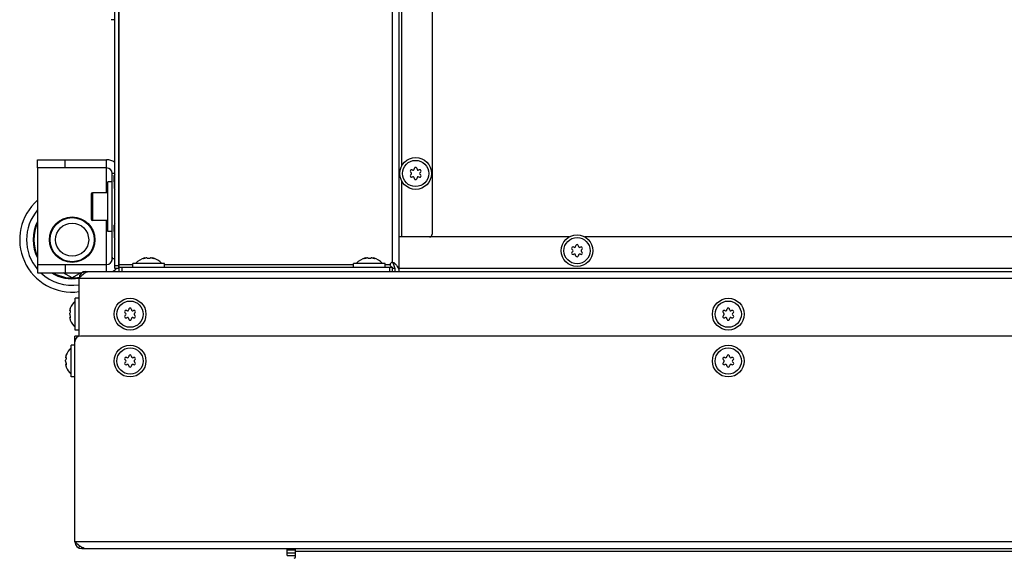
# Model space of a CAD drawing. Units: millimetres. Extents: x 0 to 420, y 0 to 297.
# Drawn here: x 223 to 259, y 47 to 67 of the extents above; entities that cross this region are included whole.
import ezdxf

# ---------------------------------------------------------------- set-up
doc = ezdxf.new("R2010")
doc.units = ezdxf.units.MM
doc.header["$LTSCALE"] = 23.1
doc.layers.get('0').update_dxf_attribs({"linetype": 'CONTINUOUS'})
for name, color, linetype in [('AUTO_AXIS', 7, 'CONTINUOUS'), ('BEZUGSACHSEN', 7, 'CONTINUOUS'), ('RUNDUNGEN', 7, 'CONTINUOUS')]:
    doc.layers.add(name, color=color, linetype=linetype)

msp = doc.modelspace()

# ---------------------------------------------------------------- linework, layer by layer
at = {"color": 7, "linetype": 'CONTINUOUS'}
for p, q in [((226.543, 57.56), (226.543, 81.395)), ((226.542, 57.66), (226.542, 81.11)), ((236.693, 57.56), (236.693, 77.681)), ((237.893, 77.331), (237.893, 58.91)), ((226.392, 66.685), (226.257, 66.685)), ((223.593, 61.31), (223.593, 57.81)), ((226.293, 58.01), (226.293, 61.11)), ((226.363, 60.81), (226.363, 61.035)), ((226.363, 60.697), (226.363, 60.585)), ((225.533, 60.36), (225.533, 59.46)), ((226.133, 60.41), (225.583, 60.41)), ((226.133, 59.41), (225.583, 59.41)), ((226.363, 59.01), (226.363, 59.235)), ((226.363, 58.897), (226.363, 58.785)), ((242.86, 58.81), (236.693, 58.81)), ((264.36, 58.81), (243.426, 58.81)), ((227.043, 57.71), (227.043, 57.845)), ((228.193, 57.845), (227.043, 57.845)), ((227.473, 58.048), (227.447, 58.039)), ((227.473, 58.032), (227.473, 58.048)), ((227.568, 58.039), (227.568, 58.04)), ((227.668, 58.04), (227.668, 58.039)), ((227.763, 58.032), (227.763, 58.048)), ((227.763, 58.048), (227.789, 58.039)), ((228.193, 57.71), (228.193, 57.845)), ((235.043, 57.71), (235.043, 57.845)), ((236.193, 57.845), (235.043, 57.845)), ((235.473, 58.048), (235.447, 58.039)), ((235.473, 58.032), (235.473, 58.048)), ((235.568, 58.039), (235.568, 58.04)), ((235.668, 58.04), (235.668, 58.039)), ((235.763, 58.032), (235.763, 58.048)), ((235.763, 58.048), (235.789, 58.039)), ((236.193, 57.71), (236.193, 57.845)), ((224.843, 57.324), (224.522, 57.51)), ((225.165, 57.51), (224.843, 57.324)), ((225.343, 57.56), (336.943, 57.56)), ((226.542, 57.66), (226.392, 57.66)), ((226.543, 57.71), (236.443, 57.71)), ((236.443, 57.71), (236.443, 57.56)), ((225.093, 55.203), (225.093, 57.31)), ((225.093, 56.585), (224.958, 56.585)), ((224.958, 55.435), (224.958, 56.584)), ((224.755, 56.138), (224.755, 56.135)), ((224.778, 56.13), (224.757, 56.13)), ((224.775, 56.217), (224.778, 56.23)), ((224.778, 56.228), (224.777, 56.227)), ((224.778, 56.23), (224.778, 56.228)), ((224.755, 55.884), (224.755, 55.881)), ((224.778, 55.889), (224.757, 55.889)), ((224.758, 55.889), (224.757, 55.889)), ((224.775, 55.802), (224.778, 55.79)), ((224.778, 55.791), (224.778, 55.79)), ((225.093, 55.435), (224.958, 55.435)), ((225.093, 55.21), (224.943, 55.21)), ((224.943, 54.885), (224.808, 54.885)), ((224.808, 53.735), (224.808, 54.884)), ((224.605, 54.438), (224.605, 54.435)), ((224.628, 54.43), (224.607, 54.43)), ((224.625, 54.517), (224.628, 54.53)), ((224.628, 54.528), (224.627, 54.527)), ((224.628, 54.53), (224.628, 54.528)), ((224.605, 54.184), (224.605, 54.181)), ((224.628, 54.189), (224.607, 54.189)), ((224.608, 54.189), (224.607, 54.189)), ((224.625, 54.102), (224.628, 54.09)), ((224.628, 54.091), (224.628, 54.09)), ((224.943, 53.735), (224.808, 53.735)), ((232.643, 47.26), (232.643, 47.51)), ((232.943, 47.46), (232.643, 47.46)), ((232.643, 47.26), (232.943, 47.26))]:
    msp.add_line(p, q, dxfattribs=at)
at = {"color": 3, "linetype": 'CONTINUOUS'}
for p, q in [((226.392, 57.66), (226.392, 81.11)), ((224.943, 47.76), (224.943, 55.21)), ((337.143, 55.21), (225.143, 55.21)), ((225.193, 47.51), (337.093, 47.51)), ((232.943, 47.21), (232.943, 47.51))]:
    msp.add_line(p, q, dxfattribs=at)
at = {"color": 9, "linetype": 'CONTINUOUS'}
for p, q in [((236.443, 70.395), (236.443, 57.885)), ((236.793, 61.392), (236.793, 68.827)), ((226.093, 60.41), (226.093, 61.61)), ((226.293, 61.045), (226.291, 61.045)), ((226.392, 61.11), (226.293, 61.11)), ((236.793, 58.81), (236.793, 60.827)), ((225.583, 60.41), (225.583, 59.41)), ((226.093, 57.56), (226.093, 59.41)), ((226.293, 58.074), (226.291, 58.074)), ((226.392, 58.01), (226.293, 58.01)), ((227.447, 58.027), (227.447, 58.039)), ((227.789, 58.027), (227.789, 58.039)), ((235.447, 58.027), (235.447, 58.039)), ((235.789, 58.027), (235.789, 58.039)), ((236.482, 57.85), (236.541, 57.85)), ((225.289, 57.487), (225.27, 57.549)), ((225.343, 57.521), (225.343, 57.56)), ((226.542, 57.76), (226.392, 57.76)), ((226.543, 57.81), (227.043, 57.81)), ((226.643, 57.71), (226.643, 57.56)), ((228.193, 57.81), (235.043, 57.81)), ((236.193, 57.81), (236.368, 57.81)), ((236.343, 57.71), (236.343, 57.56)), ((236.535, 57.66), (236.443, 57.66)), ((325.593, 57.66), (236.693, 57.66)), ((225.093, 57.31), (337.193, 57.31)), ((224.777, 56.137), (224.764, 56.137)), ((224.776, 55.882), (224.764, 55.882)), ((224.627, 54.437), (224.614, 54.437)), ((224.626, 54.182), (224.614, 54.182)), ((337.343, 47.76), (224.943, 47.76)), ((225.086, 47.534), (225.125, 47.615)), ((225.193, 47.51), (225.193, 47.572)), ((232.643, 47.36), (232.943, 47.36)), ((329.343, 47.41), (232.943, 47.41))]:
    msp.add_line(p, q, dxfattribs=at)
at = {"color": 7, "linetype": 'CONTINUOUS'}
for centre, radius in [((237.293, 61.11), 0.575), ((237.293, 61.11), 0.475), ((224.843, 58.71), 0.8), ((224.843, 58.71), 0.6), ((243.143, 58.31), 0.575), ((243.143, 58.31), 0.475), ((226.943, 56.01), 0.575), ((226.943, 56.01), 0.475), ((248.623, 56.01), 0.575), ((248.623, 56.01), 0.475), ((226.943, 54.31), 0.575), ((226.943, 54.31), 0.475), ((248.623, 54.31), 0.575), ((248.623, 54.31), 0.475)]:
    msp.add_circle(centre, radius, dxfattribs=at)
at = {"color": 3, "linetype": 'CONTINUOUS'}
for centre, radius, start, end in [((226.093, 61.11), 0.5, 53.307, 90), ((226.093, 58.01), 0.5, 295.8376, 315.5654), ((225.143, 55.01), 0.2, 90, 180), ((225.193, 47.76), 0.25, 180, 270), ((232.893, 47.21), 0.05, 270, 360)]:
    msp.add_arc(centre, radius, start, end, dxfattribs=at)
at = {"color": 7, "linetype": 'CONTINUOUS'}
for centre, radius, start, end in [((226.093, 61.11), 0.2, 0, 90), ((226.83, 60.81), 0.518, 147.78, 154.2793), ((237.146, 61.195), 0.05, 58.5253, 241.4747), ((237.146, 61.025), 0.05, 118.5253, 301.4747), ((237.098, 61.107), 0.05, 3.2798, 61.4747), ((237.098, 61.112), 0.05, 298.5253, 356.7202), ((237.198, 61.28), 0.05, 238.5253, 296.7202), ((237.193, 61.277), 0.05, 303.2798, 1.4747), ((237.293, 61.28), 0.05, 358.5253, 181.4747), ((237.393, 61.277), 0.05, 178.5253, 236.7202), ((237.388, 61.28), 0.05, 243.2798, 301.4747), ((237.44, 61.195), 0.05, 298.5253, 121.4747), ((237.44, 61.025), 0.05, 238.5253, 61.4747), ((237.488, 61.107), 0.05, 118.5253, 176.7202), ((237.488, 61.112), 0.05, 183.2798, 241.4747), ((237.198, 60.939), 0.05, 63.2798, 121.4747), ((237.193, 60.942), 0.05, 358.5253, 56.7202), ((237.293, 60.94), 0.05, 178.5253, 1.4747), ((237.393, 60.942), 0.05, 123.2798, 181.4747), ((237.388, 60.939), 0.05, 58.5253, 116.7202), ((225.583, 60.36), 0.05, 90, 180), ((226.83, 60.81), 0.518, 205.7207, 212.22), ((224.843, 58.71), 1.9, 131.1686, 277.5618), ((225.583, 59.46), 0.05, 180, 270), ((226.83, 59.01), 0.518, 147.78, 154.2793), ((237.793, 58.91), 0.1, 270, 360), ((226.83, 59.01), 0.518, 205.7207, 212.22), ((243.143, 58.48), 0.05, 358.5253, 181.4747), ((242.996, 58.395), 0.05, 58.5253, 241.4747), ((242.996, 58.225), 0.05, 118.5253, 301.4747), ((242.948, 58.307), 0.05, 3.2798, 61.4747), ((242.948, 58.312), 0.05, 298.5253, 356.7202), ((243.048, 58.48), 0.05, 238.5253, 296.7202), ((243.048, 58.139), 0.05, 63.2798, 121.4747), ((243.043, 58.477), 0.05, 303.2798, 1.4747), ((243.043, 58.142), 0.05, 358.5253, 56.7202), ((243.243, 58.477), 0.05, 178.5253, 236.7202), ((243.243, 58.142), 0.05, 123.2798, 181.4747), ((243.238, 58.48), 0.05, 243.2798, 301.4747), ((243.238, 58.139), 0.05, 58.5253, 116.7202), ((243.29, 58.395), 0.05, 298.5253, 121.4747), ((243.29, 58.225), 0.05, 238.5253, 61.4747), ((243.338, 58.307), 0.05, 118.5253, 176.7202), ((243.338, 58.312), 0.05, 183.2798, 241.4747), ((226.093, 58.01), 0.2, 270, 360), ((227.618, 57.442), 0.623, 103.4692, 139.7032), ((227.618, 57.442), 0.623, 40.2968, 76.5308), ((235.618, 57.442), 0.623, 103.4692, 139.7032), ((235.618, 57.442), 0.623, 40.2968, 76.5308), ((236.443, 57.81), 0.075, 90, 180), ((243.143, 58.14), 0.05, 178.5253, 1.4747), ((225.343, 57.31), 0.25, 90, 180), ((224.843, 58.71), 1.9, 322.7269, 324.5551), ((225.361, 56.01), 0.623, 130.2968, 159.3136), ((224.85, 56.131), 0.0945, 173.3842, 175.6197), ((225.072, 56.09), 0.321, 164.1154, 165.0302), ((232.648, 53.935), 8.197, 163.962, 164.1158), ((232.557, 53.961), 8.103, 163.8298, 163.9605), ((226.796, 56.095), 0.05, 58.5253, 241.4747), ((226.748, 56.007), 0.05, 3.2798, 61.4747), ((226.848, 56.18), 0.05, 238.5253, 296.7202), ((226.843, 56.177), 0.05, 303.2798, 1.4747), ((226.943, 56.18), 0.05, 358.5253, 181.4747), ((227.043, 56.177), 0.05, 178.5253, 236.7202), ((227.038, 56.18), 0.05, 243.2798, 301.4747), ((227.09, 56.095), 0.05, 298.5253, 121.4747), ((227.138, 56.007), 0.05, 118.5253, 176.7202), ((248.476, 56.095), 0.05, 58.5253, 241.4747), ((248.428, 56.007), 0.05, 3.2798, 61.4747), ((248.528, 56.18), 0.05, 238.5253, 296.7202), ((248.523, 56.177), 0.05, 303.2798, 1.4747), ((248.623, 56.18), 0.05, 358.5253, 181.4747), ((248.723, 56.177), 0.05, 178.5253, 236.7202), ((248.718, 56.18), 0.05, 243.2798, 301.4747), ((248.77, 56.095), 0.05, 298.5253, 121.4747), ((248.818, 56.007), 0.05, 118.5253, 176.7202), ((224.85, 55.888), 0.0953, 184.4828, 186.6098), ((225.072, 55.929), 0.321, 194.9699, 195.8847), ((232.626, 58.078), 8.174, 195.884, 196.0384), ((232.531, 58.051), 8.075, 196.0394, 196.1699), ((225.361, 56.01), 0.623, 200.6864, 229.7032), ((226.796, 55.925), 0.05, 118.5253, 301.4747), ((226.748, 56.012), 0.05, 298.5253, 356.7202), ((226.848, 55.839), 0.05, 63.2798, 121.4747), ((226.843, 55.842), 0.05, 358.5253, 56.7202), ((226.943, 55.84), 0.05, 178.5253, 1.4747), ((227.043, 55.842), 0.05, 123.2798, 181.4747), ((227.038, 55.839), 0.05, 58.5253, 116.7202), ((227.09, 55.925), 0.05, 238.5253, 61.4747), ((227.138, 56.012), 0.05, 183.2798, 241.4747), ((248.476, 55.925), 0.05, 118.5253, 301.4747), ((248.428, 56.012), 0.05, 298.5253, 356.7202), ((248.528, 55.839), 0.05, 63.2798, 121.4747), ((248.523, 55.842), 0.05, 358.5253, 56.7202), ((248.623, 55.84), 0.05, 178.5253, 1.4747), ((248.723, 55.842), 0.05, 123.2798, 181.4747), ((248.718, 55.839), 0.05, 58.5253, 116.7202), ((248.77, 55.925), 0.05, 238.5253, 61.4747), ((248.818, 56.012), 0.05, 183.2798, 241.4747), ((225.211, 54.31), 0.623, 130.2968, 159.3136), ((224.7, 54.431), 0.0945, 173.3842, 175.6197), ((224.922, 54.39), 0.321, 164.1154, 165.0302), ((232.498, 52.235), 8.197, 163.962, 164.1158), ((232.407, 52.261), 8.103, 163.8298, 163.9605), ((226.796, 54.395), 0.05, 58.5253, 241.4747), ((226.796, 54.225), 0.05, 118.5253, 301.4747), ((226.748, 54.307), 0.05, 3.2798, 61.4747), ((226.748, 54.312), 0.05, 298.5253, 356.7202), ((226.848, 54.48), 0.05, 238.5253, 296.7202), ((226.843, 54.477), 0.05, 303.2798, 1.4747), ((226.943, 54.48), 0.05, 358.5253, 181.4747), ((227.043, 54.477), 0.05, 178.5253, 236.7202), ((227.038, 54.48), 0.05, 243.2798, 301.4747), ((227.09, 54.395), 0.05, 298.5253, 121.4747), ((227.09, 54.225), 0.05, 238.5253, 61.4747), ((227.138, 54.307), 0.05, 118.5253, 176.7202), ((227.138, 54.312), 0.05, 183.2798, 241.4747), ((248.476, 54.395), 0.05, 58.5253, 241.4747), ((248.476, 54.225), 0.05, 118.5253, 301.4747), ((248.428, 54.307), 0.05, 3.2798, 61.4747), ((248.428, 54.312), 0.05, 298.5253, 356.7202), ((248.528, 54.48), 0.05, 238.5253, 296.7202), ((248.523, 54.477), 0.05, 303.2798, 1.4747), ((248.623, 54.48), 0.05, 358.5253, 181.4747), ((248.723, 54.477), 0.05, 178.5253, 236.7202), ((248.718, 54.48), 0.05, 243.2798, 301.4747), ((248.77, 54.395), 0.05, 298.5253, 121.4747), ((248.77, 54.225), 0.05, 238.5253, 61.4747), ((248.818, 54.307), 0.05, 118.5253, 176.7202), ((248.818, 54.312), 0.05, 183.2798, 241.4747), ((224.7, 54.188), 0.0953, 184.4828, 186.6098), ((224.922, 54.229), 0.321, 194.9699, 195.8847), ((232.476, 56.378), 8.174, 195.884, 196.0384), ((232.381, 56.351), 8.075, 196.0394, 196.1699), ((225.211, 54.31), 0.623, 200.6864, 229.7032), ((226.848, 54.139), 0.05, 63.2798, 121.4747), ((226.843, 54.142), 0.05, 358.5253, 56.7202), ((226.943, 54.14), 0.05, 178.5253, 1.4747), ((227.043, 54.142), 0.05, 123.2798, 181.4747), ((227.038, 54.139), 0.05, 58.5253, 116.7202), ((248.528, 54.139), 0.05, 63.2798, 121.4747), ((248.523, 54.142), 0.05, 358.5253, 56.7202), ((248.623, 54.14), 0.05, 178.5253, 1.4747), ((248.723, 54.142), 0.05, 123.2798, 181.4747), ((248.718, 54.139), 0.05, 58.5253, 116.7202)]:
    msp.add_arc(centre, radius, start, end, dxfattribs=at)
at = {"color": 9, "linetype": 'CONTINUOUS'}
for start, end in [(139.2099, 220.7901), (226.5969, 278.704)]:
    msp.add_arc((224.843, 58.71), 1.652, start, end, dxfattribs=at)
at = {"color": 7, "linetype": 'CONTINUOUS'}
for points, knots in [([(226.261, 61.218), (226.265, 61.203), (226.28, 61.147), (226.289, 61.089), (226.291, 61.045)], [0, 0, 0, 0, 0.253743, 1, 1, 1, 1]), ([(226.293, 61.019), (226.293, 61.023), (226.292, 61.031), (226.292, 61.04), (226.291, 61.045)], [0, 0, 0, 0, 0.407015, 1, 1, 1, 1]), ([(226.291, 58.074), (226.291, 58.06), (226.285, 58.002), (226.273, 57.944), (226.261, 57.902)], [0, 0, 0, 0, 0.247146, 1, 1, 1, 1]), ([(226.291, 58.074), (226.292, 58.079), (226.292, 58.088), (226.293, 58.097), (226.293, 58.1)], [0, 0, 0, 0, 0.592985, 1, 1, 1, 1]), ([(227.497, 58.039), (227.489, 58.037), (227.473, 58.032), (227.448, 58.026), (227.435, 58.025), (227.421, 58.024), (227.421, 58.026)], [0, 0, 0, 0, 0.327607, 0.659687, 0.90636, 1, 1, 1, 1]), ([(227.421, 58.026), (227.421, 58.027), (227.424, 58.03), (227.432, 58.034), (227.441, 58.037), (227.447, 58.039)], [0, 0, 0, 0, 0.102434, 0.310664, 1, 1, 1, 1]), ([(227.546, 58.048), (227.533, 58.047), (227.517, 58.045), (227.501, 58.041), (227.497, 58.039)], [0, 0, 0, 0, 0.761011, 1, 1, 1, 1]), ([(227.568, 58.04), (227.568, 58.042), (227.559, 58.048), (227.551, 58.047), (227.546, 58.048)], [0, 0, 0, 0, 0.324922, 1, 1, 1, 1]), ([(227.668, 58.039), (227.668, 58.037), (227.663, 58.032), (227.646, 58.026), (227.618, 58.023), (227.59, 58.026), (227.573, 58.032), (227.568, 58.037), (227.568, 58.039)], [0, 0, 0, 0, 0.06014, 0.167226, 0.499929, 0.832647, 0.939821, 1, 1, 1, 1]), ([(227.691, 58.048), (227.685, 58.047), (227.677, 58.048), (227.668, 58.042), (227.668, 58.04)], [0, 0, 0, 0, 0.675119, 1, 1, 1, 1]), ([(227.739, 58.039), (227.736, 58.041), (227.72, 58.045), (227.703, 58.047), (227.691, 58.048)], [0, 0, 0, 0, 0.239007, 1, 1, 1, 1]), ([(227.815, 58.026), (227.815, 58.024), (227.802, 58.025), (227.788, 58.026), (227.763, 58.032), (227.747, 58.037), (227.739, 58.039)], [0, 0, 0, 0, 0.093613, 0.3402, 0.67228, 1, 1, 1, 1]), ([(227.789, 58.039), (227.796, 58.037), (227.804, 58.034), (227.813, 58.03), (227.815, 58.027), (227.815, 58.026)], [0, 0, 0, 0, 0.68926, 0.897521, 1, 1, 1, 1]), ([(235.497, 58.039), (235.489, 58.037), (235.473, 58.032), (235.448, 58.026), (235.435, 58.025), (235.421, 58.024), (235.421, 58.026)], [0, 0, 0, 0, 0.327607, 0.659687, 0.90636, 1, 1, 1, 1]), ([(235.421, 58.026), (235.421, 58.027), (235.424, 58.03), (235.432, 58.034), (235.441, 58.037), (235.447, 58.039)], [0, 0, 0, 0, 0.102434, 0.310664, 1, 1, 1, 1]), ([(235.546, 58.048), (235.533, 58.047), (235.517, 58.045), (235.501, 58.041), (235.497, 58.039)], [0, 0, 0, 0, 0.761011, 1, 1, 1, 1]), ([(235.568, 58.04), (235.568, 58.042), (235.559, 58.048), (235.551, 58.047), (235.546, 58.048)], [0, 0, 0, 0, 0.324922, 1, 1, 1, 1]), ([(235.668, 58.039), (235.668, 58.037), (235.663, 58.032), (235.646, 58.026), (235.618, 58.023), (235.59, 58.026), (235.573, 58.032), (235.568, 58.037), (235.568, 58.039)], [0, 0, 0, 0, 0.06014, 0.167226, 0.499929, 0.832647, 0.939821, 1, 1, 1, 1]), ([(235.691, 58.048), (235.685, 58.047), (235.677, 58.048), (235.668, 58.042), (235.668, 58.04)], [0, 0, 0, 0, 0.675119, 1, 1, 1, 1]), ([(235.739, 58.039), (235.736, 58.041), (235.72, 58.045), (235.703, 58.047), (235.691, 58.048)], [0, 0, 0, 0, 0.239007, 1, 1, 1, 1]), ([(235.815, 58.026), (235.815, 58.024), (235.802, 58.025), (235.788, 58.026), (235.763, 58.032), (235.747, 58.037), (235.739, 58.039)], [0, 0, 0, 0, 0.093613, 0.3402, 0.67228, 1, 1, 1, 1]), ([(235.789, 58.039), (235.796, 58.037), (235.804, 58.034), (235.813, 58.03), (235.815, 58.027), (235.815, 58.026)], [0, 0, 0, 0, 0.68926, 0.897521, 1, 1, 1, 1]), ([(236.541, 57.85), (236.524, 57.869), (236.487, 57.882), (236.452, 57.885), (236.443, 57.885)], [0, 0, 0, 0, 0.741731, 1, 1, 1, 1]), ([(236.541, 57.85), (236.582, 57.805), (236.655, 57.72), (236.693, 57.61), (236.693, 57.56)], [0, 0, 0, 0, 0.547305, 1, 1, 1, 1]), ([(225.383, 57.54), (225.33, 57.519), (225.227, 57.445), (225.14, 57.357), (225.093, 57.31)], [0, 0, 0, 0, 0.462028, 1, 1, 1, 1]), ([(225.383, 57.54), (225.389, 57.542), (225.401, 57.548), (225.412, 57.555), (225.418, 57.56)], [0, 0, 0, 0, 0.443308, 1, 1, 1, 1]), ([(236.443, 57.71), (236.429, 57.71), (236.398, 57.742), (236.382, 57.774), (236.372, 57.795)], [0, 0, 0, 0, 0.378929, 1, 1, 1, 1]), ([(224.755, 56.135), (224.755, 56.134), (224.755, 56.133), (224.756, 56.13), (224.757, 56.13)], [0, 0, 0, 0, 0.396795, 1, 1, 1, 1]), ([(224.755, 56.01), (224.755, 56.014), (224.756, 56.028), (224.759, 56.042), (224.764, 56.051)], [0, 0, 0, 0, 0.300328, 1, 1, 1, 1]), ([(224.762, 56.173), (224.761, 56.171), (224.759, 56.16), (224.757, 56.15), (224.756, 56.142)], [0, 0, 0, 0, 0.275507, 1, 1, 1, 1]), ([(224.757, 56.13), (224.758, 56.13), (224.761, 56.132), (224.762, 56.135), (224.764, 56.137)], [0, 0, 0, 0, 0.134116, 1, 1, 1, 1]), ([(224.764, 56.137), (224.764, 56.138), (224.766, 56.141), (224.769, 56.145), (224.771, 56.145)], [0, 0, 0, 0, 0.345983, 1, 1, 1, 1]), ([(224.778, 56.13), (224.779, 56.116), (224.776, 56.089), (224.77, 56.062), (224.764, 56.051)], [0, 0, 0, 0, 0.533051, 1, 1, 1, 1]), ([(224.771, 56.145), (224.772, 56.145), (224.777, 56.142), (224.777, 56.135), (224.778, 56.13)], [0, 0, 0, 0, 0.14571, 1, 1, 1, 1]), ([(224.755, 56.01), (224.755, 56.005), (224.756, 55.992), (224.759, 55.977), (224.764, 55.969)], [0, 0, 0, 0, 0.300494, 1, 1, 1, 1]), ([(224.757, 55.889), (224.756, 55.889), (224.755, 55.887), (224.755, 55.885), (224.755, 55.884)], [0, 0, 0, 0, 0.603172, 1, 1, 1, 1]), ([(224.764, 55.882), (224.763, 55.883), (224.761, 55.886), (224.76, 55.889), (224.758, 55.889)], [0, 0, 0, 0, 0.359617, 1, 1, 1, 1]), ([(224.764, 55.969), (224.77, 55.958), (224.776, 55.931), (224.779, 55.904), (224.778, 55.889)], [0, 0, 0, 0, 0.467096, 1, 1, 1, 1]), ([(224.771, 55.875), (224.77, 55.875), (224.767, 55.876), (224.765, 55.879), (224.764, 55.882)], [0, 0, 0, 0, 0.170858, 1, 1, 1, 1]), ([(224.778, 55.889), (224.778, 55.887), (224.777, 55.882), (224.774, 55.875), (224.771, 55.875)], [0, 0, 0, 0, 0.384853, 1, 1, 1, 1]), ([(224.605, 54.435), (224.605, 54.434), (224.605, 54.433), (224.606, 54.43), (224.607, 54.43)], [0, 0, 0, 0, 0.396795, 1, 1, 1, 1]), ([(224.605, 54.31), (224.605, 54.314), (224.606, 54.328), (224.609, 54.342), (224.614, 54.351)], [0, 0, 0, 0, 0.300328, 1, 1, 1, 1]), ([(224.605, 54.31), (224.605, 54.305), (224.606, 54.292), (224.609, 54.277), (224.614, 54.269)], [0, 0, 0, 0, 0.300494, 1, 1, 1, 1]), ([(224.612, 54.473), (224.611, 54.471), (224.609, 54.46), (224.607, 54.45), (224.606, 54.442)], [0, 0, 0, 0, 0.275507, 1, 1, 1, 1]), ([(224.607, 54.43), (224.608, 54.43), (224.611, 54.432), (224.612, 54.435), (224.614, 54.437)], [0, 0, 0, 0, 0.134116, 1, 1, 1, 1]), ([(224.614, 54.437), (224.614, 54.438), (224.616, 54.441), (224.619, 54.445), (224.621, 54.445)], [0, 0, 0, 0, 0.345983, 1, 1, 1, 1]), ([(224.628, 54.43), (224.629, 54.416), (224.626, 54.389), (224.62, 54.362), (224.614, 54.351)], [0, 0, 0, 0, 0.533051, 1, 1, 1, 1]), ([(224.614, 54.269), (224.62, 54.258), (224.626, 54.231), (224.629, 54.204), (224.628, 54.189)], [0, 0, 0, 0, 0.467096, 1, 1, 1, 1]), ([(224.621, 54.445), (224.622, 54.445), (224.627, 54.442), (224.627, 54.435), (224.628, 54.43)], [0, 0, 0, 0, 0.14571, 1, 1, 1, 1]), ([(224.607, 54.189), (224.606, 54.189), (224.605, 54.187), (224.605, 54.185), (224.605, 54.184)], [0, 0, 0, 0, 0.603172, 1, 1, 1, 1]), ([(224.614, 54.182), (224.613, 54.183), (224.611, 54.186), (224.61, 54.189), (224.608, 54.189)], [0, 0, 0, 0, 0.359617, 1, 1, 1, 1]), ([(224.621, 54.175), (224.62, 54.175), (224.617, 54.176), (224.615, 54.179), (224.614, 54.182)], [0, 0, 0, 0, 0.170858, 1, 1, 1, 1]), ([(224.628, 54.189), (224.628, 54.187), (224.627, 54.182), (224.624, 54.175), (224.621, 54.175)], [0, 0, 0, 0, 0.384853, 1, 1, 1, 1])]:
    msp.add_open_spline(points, degree=3, knots=knots, dxfattribs=at)
at = {"color": 3, "linetype": 'CONTINUOUS'}
for points, knots in [([(236.482, 57.85), (236.479, 57.858), (236.471, 57.875), (236.452, 57.885), (236.443, 57.885)], [0, 0, 0, 0, 0.502509, 1, 1, 1, 1]), ([(236.482, 57.85), (236.5, 57.802), (236.531, 57.708), (236.543, 57.608), (236.543, 57.56)], [0, 0, 0, 0, 0.509487, 1, 1, 1, 1]), ([(224.943, 47.76), (224.992, 47.718), (225.085, 47.639), (225.187, 47.572), (225.24, 47.548)], [0, 0, 0, 0, 0.523914, 1, 1, 1, 1]), ([(225.293, 47.51), (225.292, 47.511), (225.277, 47.526), (225.259, 47.54), (225.24, 47.548)], [0, 0, 0, 0, 0.063909, 1, 1, 1, 1])]:
    msp.add_open_spline(points, degree=3, knots=knots, dxfattribs=at)
at = {"color": 7, "linetype": 'CONTINUOUS'}
for points in [[(236.368, 57.81), (236.368, 57.805), (236.369, 57.8), (236.372, 57.795)], [(224.756, 55.877), (224.756, 55.873), (224.757, 55.869), (224.758, 55.865)], [(224.758, 55.865), (224.759, 55.858), (224.761, 55.852), (224.762, 55.846)], [(224.606, 54.177), (224.606, 54.173), (224.607, 54.169), (224.608, 54.165)], [(224.608, 54.165), (224.609, 54.158), (224.611, 54.152), (224.612, 54.146)]]:
    msp.add_open_spline(points, degree=3, dxfattribs=at)
at = {"layer": 'AUTO_AXIS', "color": 7, "linetype": 'CONTINUOUS'}
for p, q in [((226.133, 59.01), (226.133, 60.81)), ((226.293, 60.81), (226.133, 60.81)), ((226.363, 60.81), (226.363, 60.697)), ((226.293, 59.01), (226.133, 59.01)), ((226.363, 59.01), (226.363, 58.897))]:
    msp.add_line(p, q, dxfattribs=at)
at = {"layer": 'BEZUGSACHSEN', "color": 7, "linetype": 'CONTINUOUS'}
msp.add_circle((224.843, 58.71), 0.825, dxfattribs=at)
at = {"layer": 'RUNDUNGEN', "color": 7, "linetype": 'CONTINUOUS'}
for p, q in [((223.593, 61.31), (223.593, 61.61)), ((226.093, 61.31), (223.593, 61.31)), ((223.593, 57.81), (223.593, 57.51)), ((223.593, 57.81), (226.093, 57.81))]:
    msp.add_line(p, q, dxfattribs=at)
at = {"layer": 'RUNDUNGEN', "color": 3, "linetype": 'CONTINUOUS'}
for p, q in [((223.593, 61.61), (226.093, 61.61)), ((223.593, 57.51), (225.193, 57.51))]:
    msp.add_line(p, q, dxfattribs=at)
at = {"layer": 'RUNDUNGEN', "color": 9, "linetype": 'CONTINUOUS'}
for p, q in [((224.593, 61.31), (224.593, 61.61)), ((224.593, 57.81), (224.593, 57.51))]:
    msp.add_line(p, q, dxfattribs=at)
for radius, start, end in [(1.415, 152.1015, 207.9474), (1.386, 154.4997, 205.4756), (1.415, 238.036, 280.1744), (1.386, 240.0516, 280.5109)]:
    msp.add_arc((224.843, 58.71), radius, start, end, dxfattribs=at)

doc.saveas('drawing.dxf')
